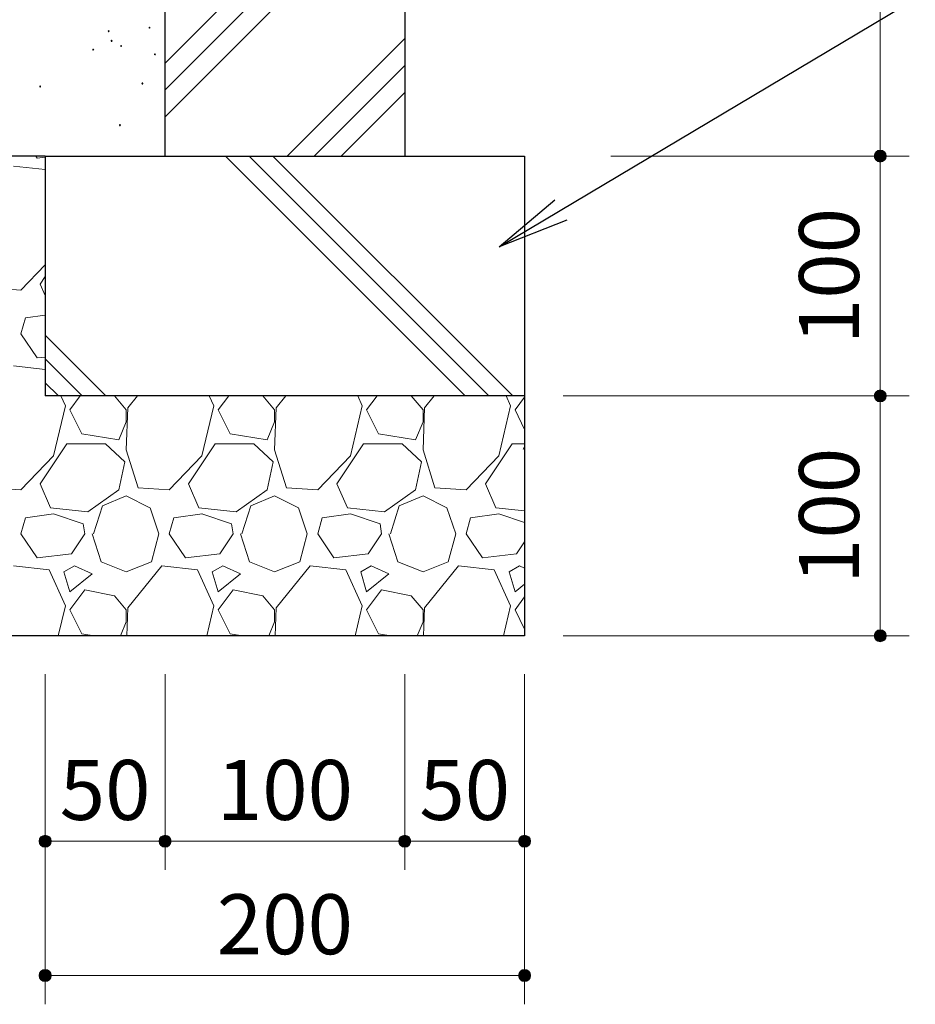
# Model space of a CAD drawing. Extents: x 0 to 17038, y 0 to 11880.
# Drawn here: x 10386 to 11880, y 5122 to 6764 of the extents above; entities that cross this region are included whole.
import ezdxf
from ezdxf.enums import TextEntityAlignment as Align

# ---------------------------------------------------------------- set-up
doc = ezdxf.new("R2010")
doc.units = 0
doc.header["$LTSCALE"] = 40
for name, color, linetype, lineweight in [('D-STR-3', 251, 'Continuous', 9), ('D-STR-DIM\u3000寸法線、寸法値', 7, 'Continuous', 13), ('D-STR-HTXT\u3000旗上げ', 7, 'Continuous', 13), ('D-STR\u3000構造物外形線', 1, 'Continuous', 25)]:
    doc.layers.add(name, color=color, linetype=linetype, lineweight=lineweight)
doc.styles.add('YOKO_GOTHIC', font='msgothic.ttc')
doc.dimstyles.new('Clair_Dim_Gothic', dxfattribs={"dimtxt": 0.18, "dimasz": 0.18, "dimexe": 0.18, "dimexo": 0.0625, "dimgap": 0.09, "dimtad": 1, "dimdec": 4, "dimzin": 0, "dimdsep": 46, "dimtxsty": 'YOKO_GOTHIC', "dimsah": 1, "dimcen": 0.09, "dimadec": 0, "dimazin": 0, "dimtfac": 1, "dimtdec": 4, "dimtofl": 0, "dimtmove": 2, "dimatfit": 3, "dimfxl": 1, "dimtolj": 1, "dimtzin": 0, "dimarcsym": 0})
doc.dimstyles.get("Standard").update_dxf_attribs({"dimtxt": 0.18, "dimasz": 0.18, "dimexe": 0.18, "dimexo": 0.0625, "dimgap": 0.09, "dimtad": 0, "dimtih": 1, "dimtoh": 1, "dimdec": 4, "dimzin": 0, "dimdsep": 46, "dimtxsty": 'Standard', "dimcen": 0.09, "dimadec": 0, "dimazin": 0, "dimtfac": 1, "dimtdec": 4, "dimtofl": 0, "dimtmove": 0, "dimatfit": 3, "dimfxl": 1, "dimtolj": 1, "dimtzin": 0, "dimarcsym": 0})

# ---------------------------------------------------------------- blocks, each defined once
blk = doc.blocks.new('CLAIR_HATCH_PAINT39')
at = {"layer": 'D-STR-DIM\u3000寸法線、寸法値', "linetype": 'Continuous', "lineweight": 0}
for start, end in [(90, 270), (270, 90)]:
    blk.add_arc((11822, 6536.4), 10, start, end, dxfattribs=at)
blk = doc.blocks.new('CLAIR_HATCH_PAINT40')
at = {"layer": 'D-STR-DIM\u3000寸法線、寸法値', "linetype": 'Continuous', "lineweight": 0}
for start, end in [(90, 270), (270, 90)]:
    blk.add_arc((11822, 7736.4), 10, start, end, dxfattribs=at)
blk = doc.blocks.new('*D78')
at = {"layer": 'D-STR-DIM\u3000寸法線、寸法値', "linetype": 'Continuous'}
for points in [[(11822, 7726.4), (11821.1, 7726.4), (11820.2, 7726.5), (11819.3, 7726.7), (11818.4, 7727), (11817.6, 7727.4), (11816.8, 7727.8), (11816.1, 7728.3), (11815.4, 7728.8), (11814.7, 7729.5), (11814.1, 7730.1), (11813.6, 7730.9), (11813.2, 7731.6), (11812.8, 7732.4), (11812.5, 7733.3), (11812.2, 7734.2), (11812.1, 7735), (11812, 7735.9), (11812, 7736.8), (11812.1, 7737.7), (11812.2, 7738.6), (11812.5, 7739.5), (11812.8, 7740.3), (11813.2, 7741.1), (11813.6, 7741.9), (11814.1, 7742.6), (11814.7, 7743.3), (11815.4, 7743.9), (11816.1, 7744.5), (11816.8, 7745), (11817.6, 7745.4), (11818.4, 7745.7), (11819.3, 7746), (11820.2, 7746.2), (11821.1, 7746.3), (11822, 7746.4), (11822.9, 7746.3), (11823.7, 7746.2), (11824.6, 7746), (11825.5, 7745.7), (11826.3, 7745.4), (11827.1, 7745), (11827.8, 7744.5), (11828.5, 7743.9), (11829.2, 7743.3), (11829.8, 7742.6), (11830.3, 7741.9), (11830.8, 7741.1), (11831.2, 7740.3), (11831.5, 7739.5), (11831.7, 7738.6), (11831.9, 7737.7), (11832, 7736.8), (11832, 7735.9), (11831.9, 7735), (11831.7, 7734.2), (11831.5, 7733.3), (11831.2, 7732.4), (11830.8, 7731.6), (11830.3, 7730.9), (11829.8, 7730.1), (11829.2, 7729.5), (11828.5, 7728.8), (11827.8, 7728.3), (11827.1, 7727.8), (11826.3, 7727.4), (11825.5, 7727), (11824.6, 7726.7), (11823.7, 7726.5), (11822.9, 7726.4)], [(11822, 6546.4), (11822.9, 6546.3), (11823.7, 6546.2), (11824.6, 6546), (11825.5, 6545.7), (11826.3, 6545.4), (11827.1, 6545), (11827.8, 6544.5), (11828.5, 6543.9), (11829.2, 6543.3), (11829.8, 6542.6), (11830.3, 6541.9), (11830.8, 6541.1), (11831.2, 6540.3), (11831.5, 6539.5), (11831.7, 6538.6), (11831.9, 6537.7), (11832, 6536.8), (11832, 6535.9), (11831.9, 6535), (11831.7, 6534.2), (11831.5, 6533.3), (11831.2, 6532.4), (11830.8, 6531.6), (11830.3, 6530.9), (11829.8, 6530.1), (11829.2, 6529.5), (11828.5, 6528.8), (11827.8, 6528.3), (11827.1, 6527.8), (11826.3, 6527.4), (11825.5, 6527), (11824.6, 6526.7), (11823.7, 6526.5), (11822.9, 6526.4), (11822, 6526.4), (11821.1, 6526.4), (11820.2, 6526.5), (11819.3, 6526.7), (11818.4, 6527), (11817.6, 6527.4), (11816.8, 6527.8), (11816.1, 6528.3), (11815.4, 6528.8), (11814.7, 6529.5), (11814.1, 6530.1), (11813.6, 6530.9), (11813.2, 6531.6), (11812.8, 6532.4), (11812.5, 6533.3), (11812.2, 6534.2), (11812.1, 6535), (11812, 6535.9), (11812, 6536.8), (11812.1, 6537.7), (11812.2, 6538.6), (11812.5, 6539.5), (11812.8, 6540.3), (11813.2, 6541.1), (11813.6, 6541.9), (11814.1, 6542.6), (11814.7, 6543.3), (11815.4, 6543.9), (11816.1, 6544.5), (11816.8, 6545), (11817.6, 6545.4), (11818.4, 6545.7), (11819.3, 6546), (11820.2, 6546.2), (11821.1, 6546.3)]]:
    blk.add_hatch(color=256, dxfattribs=at).paths.add_polyline_path(points)
at = {"layer": 'D-STR-DIM\u3000寸法線、寸法値'}
for p, q in [((11803.2, 7736.4), (11870, 7736.4)), ((11822, 6536.4), (11822, 7736.4)), ((11372.7, 6536.4), (11870, 6536.4))]:
    blk.add_line(p, q, dxfattribs=at)
at = {"layer": 'D-STR-DIM\u3000寸法線、寸法値', "linetype": 'Continuous'}
for name in ['CLAIR_HATCH_PAINT40', 'CLAIR_HATCH_PAINT39']:
    blk.add_blockref(name, (0, 0), dxfattribs=at)
at = {"layer": 'D-STR-DIM\u3000寸法線、寸法値', "style": 'YOKO_GOTHIC'}
blk.add_text('300', height=100, rotation=90, dxfattribs=at).set_placement((11736.5, 7136.4), align=Align.MIDDLE_CENTER)
blk = doc.blocks.new('_Dot')
at = {"color": 0, "linetype": 'ByBlock', "lineweight": -2}
blk.add_line((-0.5, 0), (-1, 0), dxfattribs=at)
at = {"color": 0, "linetype": 'ByBlock', "const_width": 0.5}
blk.add_lwpolyline([(-0.25, 0, 1), (0.25, 0, 1)], format="xyb", close=True, dxfattribs=at)
blk = doc.blocks.new('CLAIR_HATCH_PAINT41')
at = {"layer": 'D-STR-DIM\u3000寸法線、寸法値', "linetype": 'Continuous', "lineweight": 0}
for start, end in [(90, 270), (270, 90)]:
    blk.add_arc((11822, 6136.4), 10, start, end, dxfattribs=at)
blk = doc.blocks.new('CLAIR_HATCH_PAINT42')
at = {"layer": 'D-STR-DIM\u3000寸法線、寸法値', "linetype": 'Continuous', "lineweight": 0}
for start, end in [(90, 270), (270, 90)]:
    blk.add_arc((11822, 6536.4), 10, start, end, dxfattribs=at)
blk = doc.blocks.new('*D81')
at = {"layer": 'D-STR-DIM\u3000寸法線、寸法値', "linetype": 'Continuous'}
for points in [[(11822, 6526.4), (11821.1, 6526.4), (11820.2, 6526.5), (11819.3, 6526.7), (11818.4, 6527), (11817.6, 6527.4), (11816.8, 6527.8), (11816.1, 6528.3), (11815.4, 6528.8), (11814.7, 6529.5), (11814.1, 6530.1), (11813.6, 6530.9), (11813.2, 6531.6), (11812.8, 6532.4), (11812.5, 6533.3), (11812.2, 6534.2), (11812.1, 6535), (11812, 6535.9), (11812, 6536.8), (11812.1, 6537.7), (11812.2, 6538.6), (11812.5, 6539.5), (11812.8, 6540.3), (11813.2, 6541.1), (11813.6, 6541.9), (11814.1, 6542.6), (11814.7, 6543.3), (11815.4, 6543.9), (11816.1, 6544.5), (11816.8, 6545), (11817.6, 6545.4), (11818.4, 6545.7), (11819.3, 6546), (11820.2, 6546.2), (11821.1, 6546.3), (11822, 6546.4), (11822.9, 6546.3), (11823.7, 6546.2), (11824.6, 6546), (11825.5, 6545.7), (11826.3, 6545.4), (11827.1, 6545), (11827.8, 6544.5), (11828.5, 6543.9), (11829.2, 6543.3), (11829.8, 6542.6), (11830.3, 6541.9), (11830.8, 6541.1), (11831.2, 6540.3), (11831.5, 6539.5), (11831.7, 6538.6), (11831.9, 6537.7), (11832, 6536.8), (11832, 6535.9), (11831.9, 6535), (11831.7, 6534.2), (11831.5, 6533.3), (11831.2, 6532.4), (11830.8, 6531.6), (11830.3, 6530.9), (11829.8, 6530.1), (11829.2, 6529.5), (11828.5, 6528.8), (11827.8, 6528.3), (11827.1, 6527.8), (11826.3, 6527.4), (11825.5, 6527), (11824.6, 6526.7), (11823.7, 6526.5), (11822.9, 6526.4)], [(11822, 6146.4), (11822.9, 6146.3), (11823.7, 6146.2), (11824.6, 6146), (11825.5, 6145.7), (11826.3, 6145.4), (11827.1, 6145), (11827.8, 6144.5), (11828.5, 6143.9), (11829.2, 6143.3), (11829.8, 6142.6), (11830.3, 6141.9), (11830.8, 6141.1), (11831.2, 6140.3), (11831.5, 6139.5), (11831.7, 6138.6), (11831.9, 6137.7), (11832, 6136.8), (11832, 6135.9), (11831.9, 6135), (11831.7, 6134.2), (11831.5, 6133.3), (11831.2, 6132.4), (11830.8, 6131.6), (11830.3, 6130.9), (11829.8, 6130.1), (11829.2, 6129.5), (11828.5, 6128.8), (11827.8, 6128.3), (11827.1, 6127.8), (11826.3, 6127.4), (11825.5, 6127), (11824.6, 6126.7), (11823.7, 6126.5), (11822.9, 6126.4), (11822, 6126.4), (11821.1, 6126.4), (11820.2, 6126.5), (11819.3, 6126.7), (11818.4, 6127), (11817.6, 6127.4), (11816.8, 6127.8), (11816.1, 6128.3), (11815.4, 6128.8), (11814.7, 6129.5), (11814.1, 6130.1), (11813.6, 6130.9), (11813.2, 6131.6), (11812.8, 6132.4), (11812.5, 6133.3), (11812.2, 6134.2), (11812.1, 6135), (11812, 6135.9), (11812, 6136.8), (11812.1, 6137.7), (11812.2, 6138.6), (11812.5, 6139.5), (11812.8, 6140.3), (11813.2, 6141.1), (11813.6, 6141.9), (11814.1, 6142.6), (11814.7, 6143.3), (11815.4, 6143.9), (11816.1, 6144.5), (11816.8, 6145), (11817.6, 6145.4), (11818.4, 6145.7), (11819.3, 6146), (11820.2, 6146.2), (11821.1, 6146.3)]]:
    blk.add_hatch(color=256, dxfattribs=at).paths.add_polyline_path(points)
at = {"layer": 'D-STR-DIM\u3000寸法線、寸法値'}
for p, q in [((11372.7, 6536.4), (11870, 6536.4)), ((11822, 6136.4), (11822, 6536.4)), ((11372.7, 6136.4), (11870, 6136.4))]:
    blk.add_line(p, q, dxfattribs=at)
at = {"layer": 'D-STR-DIM\u3000寸法線、寸法値', "linetype": 'Continuous'}
for name in ['CLAIR_HATCH_PAINT42', 'CLAIR_HATCH_PAINT41']:
    blk.add_blockref(name, (0, 0), dxfattribs=at)
at = {"layer": 'D-STR-DIM\u3000寸法線、寸法値', "style": 'YOKO_GOTHIC'}
blk.add_text('100', height=100, rotation=90, dxfattribs=at).set_placement((11736.5, 6336.4), align=Align.MIDDLE_CENTER)
blk = doc.blocks.new('CLAIR_HATCH_PAINT45')
at = {"layer": 'D-STR-DIM\u3000寸法線、寸法値', "linetype": 'Continuous', "lineweight": 0}
for start, end in [(90, 270), (270, 90)]:
    blk.add_arc((11822, 5736.4), 10, start, end, dxfattribs=at)
blk = doc.blocks.new('CLAIR_HATCH_PAINT46')
at = {"layer": 'D-STR-DIM\u3000寸法線、寸法値', "linetype": 'Continuous', "lineweight": 0}
for start, end in [(90, 270), (270, 90)]:
    blk.add_arc((11822, 6136.4), 10, start, end, dxfattribs=at)
blk = doc.blocks.new('*D87')
at = {"layer": 'D-STR-DIM\u3000寸法線、寸法値', "linetype": 'Continuous'}
for points in [[(11822, 6126.4), (11821.1, 6126.4), (11820.2, 6126.5), (11819.3, 6126.7), (11818.4, 6127), (11817.6, 6127.4), (11816.8, 6127.8), (11816.1, 6128.3), (11815.4, 6128.8), (11814.7, 6129.5), (11814.1, 6130.1), (11813.6, 6130.9), (11813.2, 6131.6), (11812.8, 6132.4), (11812.5, 6133.3), (11812.2, 6134.2), (11812.1, 6135), (11812, 6135.9), (11812, 6136.8), (11812.1, 6137.7), (11812.2, 6138.6), (11812.5, 6139.5), (11812.8, 6140.3), (11813.2, 6141.1), (11813.6, 6141.9), (11814.1, 6142.6), (11814.7, 6143.3), (11815.4, 6143.9), (11816.1, 6144.5), (11816.8, 6145), (11817.6, 6145.4), (11818.4, 6145.7), (11819.3, 6146), (11820.2, 6146.2), (11821.1, 6146.3), (11822, 6146.4), (11822.9, 6146.3), (11823.7, 6146.2), (11824.6, 6146), (11825.5, 6145.7), (11826.3, 6145.4), (11827.1, 6145), (11827.8, 6144.5), (11828.5, 6143.9), (11829.2, 6143.3), (11829.8, 6142.6), (11830.3, 6141.9), (11830.8, 6141.1), (11831.2, 6140.3), (11831.5, 6139.5), (11831.7, 6138.6), (11831.9, 6137.7), (11832, 6136.8), (11832, 6135.9), (11831.9, 6135), (11831.7, 6134.2), (11831.5, 6133.3), (11831.2, 6132.4), (11830.8, 6131.6), (11830.3, 6130.9), (11829.8, 6130.1), (11829.2, 6129.5), (11828.5, 6128.8), (11827.8, 6128.3), (11827.1, 6127.8), (11826.3, 6127.4), (11825.5, 6127), (11824.6, 6126.7), (11823.7, 6126.5), (11822.9, 6126.4)], [(11822, 5746.4), (11822.9, 5746.3), (11823.7, 5746.2), (11824.6, 5746), (11825.5, 5745.7), (11826.3, 5745.4), (11827.1, 5745), (11827.8, 5744.5), (11828.5, 5743.9), (11829.2, 5743.3), (11829.8, 5742.6), (11830.3, 5741.9), (11830.8, 5741.1), (11831.2, 5740.3), (11831.5, 5739.5), (11831.7, 5738.6), (11831.9, 5737.7), (11832, 5736.8), (11832, 5735.9), (11831.9, 5735), (11831.7, 5734.2), (11831.5, 5733.3), (11831.2, 5732.4), (11830.8, 5731.6), (11830.3, 5730.9), (11829.8, 5730.1), (11829.2, 5729.5), (11828.5, 5728.8), (11827.8, 5728.3), (11827.1, 5727.8), (11826.3, 5727.4), (11825.5, 5727), (11824.6, 5726.7), (11823.7, 5726.5), (11822.9, 5726.4), (11822, 5726.4), (11821.1, 5726.4), (11820.2, 5726.5), (11819.3, 5726.7), (11818.4, 5727), (11817.6, 5727.4), (11816.8, 5727.8), (11816.1, 5728.3), (11815.4, 5728.8), (11814.7, 5729.5), (11814.1, 5730.1), (11813.6, 5730.9), (11813.2, 5731.6), (11812.8, 5732.4), (11812.5, 5733.3), (11812.2, 5734.2), (11812.1, 5735), (11812, 5735.9), (11812, 5736.8), (11812.1, 5737.7), (11812.2, 5738.6), (11812.5, 5739.5), (11812.8, 5740.3), (11813.2, 5741.1), (11813.6, 5741.9), (11814.1, 5742.6), (11814.7, 5743.3), (11815.4, 5743.9), (11816.1, 5744.5), (11816.8, 5745), (11817.6, 5745.4), (11818.4, 5745.7), (11819.3, 5746), (11820.2, 5746.2), (11821.1, 5746.3)]]:
    blk.add_hatch(color=256, dxfattribs=at).paths.add_polyline_path(points)
at = {"layer": 'D-STR-DIM\u3000寸法線、寸法値'}
for p, q in [((11292.7, 6136.4), (11870, 6136.4)), ((11822, 5736.4), (11822, 6136.4)), ((11292.7, 5736.4), (11870, 5736.4))]:
    blk.add_line(p, q, dxfattribs=at)
at = {"layer": 'D-STR-DIM\u3000寸法線、寸法値', "linetype": 'Continuous'}
for name in ['CLAIR_HATCH_PAINT46', 'CLAIR_HATCH_PAINT45']:
    blk.add_blockref(name, (0, 0), dxfattribs=at)
at = {"layer": 'D-STR-DIM\u3000寸法線、寸法値', "style": 'YOKO_GOTHIC'}
blk.add_text('100', height=100, rotation=90, dxfattribs=at).set_placement((11736.5, 5936.4), align=Align.MIDDLE_CENTER)
blk = doc.blocks.new('CLAIR_HATCH_PAINT47')
at = {"layer": 'D-STR-DIM\u3000寸法線、寸法値', "linetype": 'Continuous', "lineweight": 0}
for start, end in [(0, 180), (180, 0)]:
    blk.add_arc((11028.7, 5393.8), 10, start, end, dxfattribs=at)
blk = doc.blocks.new('CLAIR_HATCH_PAINT48')
at = {"layer": 'D-STR-DIM\u3000寸法線、寸法値', "linetype": 'Continuous', "lineweight": 0}
for start, end in [(0, 180), (180, 0)]:
    blk.add_arc((11228.7, 5393.8), 10, start, end, dxfattribs=at)
blk = doc.blocks.new('*D90')
at = {"layer": 'D-STR-DIM\u3000寸法線、寸法値', "linetype": 'Continuous'}
for points in [[(11038.7, 5393.8), (11038.7, 5392.9), (11038.6, 5392), (11038.4, 5391.1), (11038.1, 5390.3), (11037.7, 5389.4), (11037.3, 5388.6), (11036.8, 5387.9), (11036.3, 5387.2), (11035.6, 5386.5), (11035, 5386), (11034.2, 5385.4), (11033.5, 5385), (11032.7, 5384.6), (11031.8, 5384.3), (11031, 5384), (11030.1, 5383.9), (11029.2, 5383.8), (11028.3, 5383.8), (11027.4, 5383.9), (11026.5, 5384), (11025.6, 5384.3), (11024.8, 5384.6), (11024, 5385), (11023.2, 5385.4), (11022.5, 5386), (11021.8, 5386.5), (11021.2, 5387.2), (11020.6, 5387.9), (11020.1, 5388.6), (11019.7, 5389.4), (11019.4, 5390.3), (11019.1, 5391.1), (11018.9, 5392), (11018.8, 5392.9), (11018.7, 5393.8), (11018.8, 5394.7), (11018.9, 5395.6), (11019.1, 5396.4), (11019.4, 5397.3), (11019.7, 5398.1), (11020.1, 5398.9), (11020.6, 5399.7), (11021.2, 5400.4), (11021.8, 5401), (11022.5, 5401.6), (11023.2, 5402.1), (11024, 5402.6), (11024.8, 5403), (11025.6, 5403.3), (11026.5, 5403.5), (11027.4, 5403.7), (11028.3, 5403.8), (11029.2, 5403.8), (11030.1, 5403.7), (11031, 5403.5), (11031.8, 5403.3), (11032.7, 5403), (11033.5, 5402.6), (11034.2, 5402.1), (11035, 5401.6), (11035.6, 5401), (11036.3, 5400.4), (11036.8, 5399.7), (11037.3, 5398.9), (11037.7, 5398.1), (11038.1, 5397.3), (11038.4, 5396.4), (11038.6, 5395.6), (11038.7, 5394.7)], [(11218.7, 5393.8), (11218.8, 5394.7), (11218.9, 5395.6), (11219.1, 5396.4), (11219.4, 5397.3), (11219.7, 5398.1), (11220.1, 5398.9), (11220.6, 5399.7), (11221.2, 5400.4), (11221.8, 5401), (11222.5, 5401.6), (11223.2, 5402.1), (11224, 5402.6), (11224.8, 5403), (11225.6, 5403.3), (11226.5, 5403.5), (11227.4, 5403.7), (11228.3, 5403.8), (11229.2, 5403.8), (11230.1, 5403.7), (11231, 5403.5), (11231.8, 5403.3), (11232.7, 5403), (11233.5, 5402.6), (11234.2, 5402.1), (11235, 5401.6), (11235.6, 5401), (11236.3, 5400.4), (11236.8, 5399.7), (11237.3, 5398.9), (11237.7, 5398.1), (11238.1, 5397.3), (11238.4, 5396.4), (11238.6, 5395.6), (11238.7, 5394.7), (11238.7, 5393.8), (11238.7, 5392.9), (11238.6, 5392), (11238.4, 5391.1), (11238.1, 5390.3), (11237.7, 5389.4), (11237.3, 5388.6), (11236.8, 5387.9), (11236.3, 5387.2), (11235.6, 5386.5), (11235, 5386), (11234.2, 5385.4), (11233.5, 5385), (11232.7, 5384.6), (11231.8, 5384.3), (11231, 5384), (11230.1, 5383.9), (11229.2, 5383.8), (11228.3, 5383.8), (11227.4, 5383.9), (11226.5, 5384), (11225.6, 5384.3), (11224.8, 5384.6), (11224, 5385), (11223.2, 5385.4), (11222.5, 5386), (11221.8, 5386.5), (11221.2, 5387.2), (11220.6, 5387.9), (11220.1, 5388.6), (11219.7, 5389.4), (11219.4, 5390.3), (11219.1, 5391.1), (11218.9, 5392), (11218.8, 5392.9)]]:
    blk.add_hatch(color=256, dxfattribs=at).paths.add_polyline_path(points)
at = {"layer": 'D-STR-DIM\u3000寸法線、寸法値'}
for p, q in [((11028.7, 5672.4), (11028.7, 5345.8)), ((11228.7, 5672.4), (11228.7, 5345.8)), ((11028.7, 5393.8), (11228.7, 5393.8))]:
    blk.add_line(p, q, dxfattribs=at)
at = {"layer": 'D-STR-DIM\u3000寸法線、寸法値', "linetype": 'Continuous'}
for name in ['CLAIR_HATCH_PAINT47', 'CLAIR_HATCH_PAINT48']:
    blk.add_blockref(name, (0, 0), dxfattribs=at)
at = {"layer": 'D-STR-DIM\u3000寸法線、寸法値', "style": 'YOKO_GOTHIC'}
blk.add_text('50', height=100, dxfattribs=at).set_placement((11128.7, 5479.3), align=Align.MIDDLE_CENTER)
blk = doc.blocks.new('CLAIR_HATCH_PAINT49')
at = {"layer": 'D-STR-DIM\u3000寸法線、寸法値', "linetype": 'Continuous', "lineweight": 0}
for start, end in [(0, 180), (180, 0)]:
    blk.add_arc((10628.7, 5393.8), 10, start, end, dxfattribs=at)
blk = doc.blocks.new('CLAIR_HATCH_PAINT50')
at = {"layer": 'D-STR-DIM\u3000寸法線、寸法値', "linetype": 'Continuous', "lineweight": 0}
for start, end in [(0, 180), (180, 0)]:
    blk.add_arc((11028.7, 5393.8), 10, start, end, dxfattribs=at)
blk = doc.blocks.new('*D93')
at = {"layer": 'D-STR-DIM\u3000寸法線、寸法値', "linetype": 'Continuous'}
for points in [[(10638.7, 5393.8), (10638.7, 5392.9), (10638.6, 5392), (10638.4, 5391.1), (10638.1, 5390.3), (10637.7, 5389.4), (10637.3, 5388.6), (10636.8, 5387.9), (10636.3, 5387.2), (10635.6, 5386.5), (10635, 5386), (10634.2, 5385.4), (10633.5, 5385), (10632.7, 5384.6), (10631.8, 5384.3), (10631, 5384), (10630.1, 5383.9), (10629.2, 5383.8), (10628.3, 5383.8), (10627.4, 5383.9), (10626.5, 5384), (10625.6, 5384.3), (10624.8, 5384.6), (10624, 5385), (10623.2, 5385.4), (10622.5, 5386), (10621.8, 5386.5), (10621.2, 5387.2), (10620.6, 5387.9), (10620.1, 5388.6), (10619.7, 5389.4), (10619.4, 5390.3), (10619.1, 5391.1), (10618.9, 5392), (10618.8, 5392.9), (10618.7, 5393.8), (10618.8, 5394.7), (10618.9, 5395.6), (10619.1, 5396.4), (10619.4, 5397.3), (10619.7, 5398.1), (10620.1, 5398.9), (10620.6, 5399.7), (10621.2, 5400.4), (10621.8, 5401), (10622.5, 5401.6), (10623.2, 5402.1), (10624, 5402.6), (10624.8, 5403), (10625.6, 5403.3), (10626.5, 5403.5), (10627.4, 5403.7), (10628.3, 5403.8), (10629.2, 5403.8), (10630.1, 5403.7), (10631, 5403.5), (10631.8, 5403.3), (10632.7, 5403), (10633.5, 5402.6), (10634.2, 5402.1), (10635, 5401.6), (10635.6, 5401), (10636.3, 5400.4), (10636.8, 5399.7), (10637.3, 5398.9), (10637.7, 5398.1), (10638.1, 5397.3), (10638.4, 5396.4), (10638.6, 5395.6), (10638.7, 5394.7)], [(11018.7, 5393.8), (11018.8, 5394.7), (11018.9, 5395.6), (11019.1, 5396.4), (11019.4, 5397.3), (11019.7, 5398.1), (11020.1, 5398.9), (11020.6, 5399.7), (11021.2, 5400.4), (11021.8, 5401), (11022.5, 5401.6), (11023.2, 5402.1), (11024, 5402.6), (11024.8, 5403), (11025.6, 5403.3), (11026.5, 5403.5), (11027.4, 5403.7), (11028.3, 5403.8), (11029.2, 5403.8), (11030.1, 5403.7), (11031, 5403.5), (11031.8, 5403.3), (11032.7, 5403), (11033.5, 5402.6), (11034.2, 5402.1), (11035, 5401.6), (11035.6, 5401), (11036.3, 5400.4), (11036.8, 5399.7), (11037.3, 5398.9), (11037.7, 5398.1), (11038.1, 5397.3), (11038.4, 5396.4), (11038.6, 5395.6), (11038.7, 5394.7), (11038.7, 5393.8), (11038.7, 5392.9), (11038.6, 5392), (11038.4, 5391.1), (11038.1, 5390.3), (11037.7, 5389.4), (11037.3, 5388.6), (11036.8, 5387.9), (11036.3, 5387.2), (11035.6, 5386.5), (11035, 5386), (11034.2, 5385.4), (11033.5, 5385), (11032.7, 5384.6), (11031.8, 5384.3), (11031, 5384), (11030.1, 5383.9), (11029.2, 5383.8), (11028.3, 5383.8), (11027.4, 5383.9), (11026.5, 5384), (11025.6, 5384.3), (11024.8, 5384.6), (11024, 5385), (11023.2, 5385.4), (11022.5, 5386), (11021.8, 5386.5), (11021.2, 5387.2), (11020.6, 5387.9), (11020.1, 5388.6), (11019.7, 5389.4), (11019.4, 5390.3), (11019.1, 5391.1), (11018.9, 5392), (11018.8, 5392.9)]]:
    blk.add_hatch(color=256, dxfattribs=at).paths.add_polyline_path(points)
at = {"layer": 'D-STR-DIM\u3000寸法線、寸法値'}
for p, q in [((10628.7, 5672.4), (10628.7, 5345.8)), ((11028.7, 5672.4), (11028.7, 5345.8)), ((10628.7, 5393.8), (11028.7, 5393.8))]:
    blk.add_line(p, q, dxfattribs=at)
at = {"layer": 'D-STR-DIM\u3000寸法線、寸法値', "linetype": 'Continuous'}
for name in ['CLAIR_HATCH_PAINT49', 'CLAIR_HATCH_PAINT50']:
    blk.add_blockref(name, (0, 0), dxfattribs=at)
at = {"layer": 'D-STR-DIM\u3000寸法線、寸法値', "style": 'YOKO_GOTHIC'}
blk.add_text('100', height=100, dxfattribs=at).set_placement((10828.7, 5479.3), align=Align.MIDDLE_CENTER)
blk = doc.blocks.new('CLAIR_HATCH_PAINT51')
at = {"layer": 'D-STR-DIM\u3000寸法線、寸法値', "linetype": 'Continuous', "lineweight": 0}
for start, end in [(0, 180), (180, 0)]:
    blk.add_arc((10428.7, 5393.8), 10, start, end, dxfattribs=at)
blk = doc.blocks.new('CLAIR_HATCH_PAINT52')
at = {"layer": 'D-STR-DIM\u3000寸法線、寸法値', "linetype": 'Continuous', "lineweight": 0}
for start, end in [(0, 180), (180, 0)]:
    blk.add_arc((10628.7, 5393.8), 10, start, end, dxfattribs=at)
blk = doc.blocks.new('*D96')
at = {"layer": 'D-STR-DIM\u3000寸法線、寸法値', "linetype": 'Continuous'}
for points in [[(10438.7, 5393.8), (10438.7, 5392.9), (10438.6, 5392), (10438.4, 5391.1), (10438.1, 5390.3), (10437.7, 5389.4), (10437.3, 5388.6), (10436.8, 5387.9), (10436.3, 5387.2), (10435.6, 5386.5), (10435, 5386), (10434.2, 5385.4), (10433.5, 5385), (10432.7, 5384.6), (10431.8, 5384.3), (10431, 5384), (10430.1, 5383.9), (10429.2, 5383.8), (10428.3, 5383.8), (10427.4, 5383.9), (10426.5, 5384), (10425.6, 5384.3), (10424.8, 5384.6), (10424, 5385), (10423.2, 5385.4), (10422.5, 5386), (10421.8, 5386.5), (10421.2, 5387.2), (10420.6, 5387.9), (10420.1, 5388.6), (10419.7, 5389.4), (10419.4, 5390.3), (10419.1, 5391.1), (10418.9, 5392), (10418.8, 5392.9), (10418.7, 5393.8), (10418.8, 5394.7), (10418.9, 5395.6), (10419.1, 5396.4), (10419.4, 5397.3), (10419.7, 5398.1), (10420.1, 5398.9), (10420.6, 5399.7), (10421.2, 5400.4), (10421.8, 5401), (10422.5, 5401.6), (10423.2, 5402.1), (10424, 5402.6), (10424.8, 5403), (10425.6, 5403.3), (10426.5, 5403.5), (10427.4, 5403.7), (10428.3, 5403.8), (10429.2, 5403.8), (10430.1, 5403.7), (10431, 5403.5), (10431.8, 5403.3), (10432.7, 5403), (10433.5, 5402.6), (10434.2, 5402.1), (10435, 5401.6), (10435.6, 5401), (10436.3, 5400.4), (10436.8, 5399.7), (10437.3, 5398.9), (10437.7, 5398.1), (10438.1, 5397.3), (10438.4, 5396.4), (10438.6, 5395.6), (10438.7, 5394.7)], [(10618.7, 5393.8), (10618.8, 5394.7), (10618.9, 5395.6), (10619.1, 5396.4), (10619.4, 5397.3), (10619.7, 5398.1), (10620.1, 5398.9), (10620.6, 5399.7), (10621.2, 5400.4), (10621.8, 5401), (10622.5, 5401.6), (10623.2, 5402.1), (10624, 5402.6), (10624.8, 5403), (10625.6, 5403.3), (10626.5, 5403.5), (10627.4, 5403.7), (10628.3, 5403.8), (10629.2, 5403.8), (10630.1, 5403.7), (10631, 5403.5), (10631.8, 5403.3), (10632.7, 5403), (10633.5, 5402.6), (10634.2, 5402.1), (10635, 5401.6), (10635.6, 5401), (10636.3, 5400.4), (10636.8, 5399.7), (10637.3, 5398.9), (10637.7, 5398.1), (10638.1, 5397.3), (10638.4, 5396.4), (10638.6, 5395.6), (10638.7, 5394.7), (10638.7, 5393.8), (10638.7, 5392.9), (10638.6, 5392), (10638.4, 5391.1), (10638.1, 5390.3), (10637.7, 5389.4), (10637.3, 5388.6), (10636.8, 5387.9), (10636.3, 5387.2), (10635.6, 5386.5), (10635, 5386), (10634.2, 5385.4), (10633.5, 5385), (10632.7, 5384.6), (10631.8, 5384.3), (10631, 5384), (10630.1, 5383.9), (10629.2, 5383.8), (10628.3, 5383.8), (10627.4, 5383.9), (10626.5, 5384), (10625.6, 5384.3), (10624.8, 5384.6), (10624, 5385), (10623.2, 5385.4), (10622.5, 5386), (10621.8, 5386.5), (10621.2, 5387.2), (10620.6, 5387.9), (10620.1, 5388.6), (10619.7, 5389.4), (10619.4, 5390.3), (10619.1, 5391.1), (10618.9, 5392), (10618.8, 5392.9)]]:
    blk.add_hatch(color=256, dxfattribs=at).paths.add_polyline_path(points)
at = {"layer": 'D-STR-DIM\u3000寸法線、寸法値'}
for p, q in [((10428.7, 5672.4), (10428.7, 5345.8)), ((10628.7, 5672.4), (10628.7, 5345.8)), ((10428.7, 5393.8), (10628.7, 5393.8))]:
    blk.add_line(p, q, dxfattribs=at)
at = {"layer": 'D-STR-DIM\u3000寸法線、寸法値', "linetype": 'Continuous'}
for name in ['CLAIR_HATCH_PAINT51', 'CLAIR_HATCH_PAINT52']:
    blk.add_blockref(name, (0, 0), dxfattribs=at)
at = {"layer": 'D-STR-DIM\u3000寸法線、寸法値', "style": 'YOKO_GOTHIC'}
blk.add_text('50', height=100, dxfattribs=at).set_placement((10528.7, 5479.3), align=Align.MIDDLE_CENTER)
blk = doc.blocks.new('CLAIR_HATCH_PAINT53')
at = {"layer": 'D-STR-DIM\u3000寸法線、寸法値', "linetype": 'Continuous', "lineweight": 0}
for start, end in [(0, 180), (180, 0)]:
    blk.add_arc((11228.7, 5169.8), 10, start, end, dxfattribs=at)
blk = doc.blocks.new('CLAIR_HATCH_PAINT54')
at = {"layer": 'D-STR-DIM\u3000寸法線、寸法値', "linetype": 'Continuous', "lineweight": 0}
for start, end in [(0, 180), (180, 0)]:
    blk.add_arc((10428.7, 5169.8), 10, start, end, dxfattribs=at)
blk = doc.blocks.new('*D99')
at = {"layer": 'D-STR-DIM\u3000寸法線、寸法値', "linetype": 'Continuous'}
for points in [[(10438.7, 5169.8), (10438.7, 5168.9), (10438.6, 5168), (10438.4, 5167.1), (10438.1, 5166.3), (10437.7, 5165.4), (10437.3, 5164.6), (10436.8, 5163.9), (10436.3, 5163.2), (10435.6, 5162.5), (10435, 5162), (10434.2, 5161.4), (10433.5, 5161), (10432.7, 5160.6), (10431.8, 5160.3), (10431, 5160), (10430.1, 5159.9), (10429.2, 5159.8), (10428.3, 5159.8), (10427.4, 5159.9), (10426.5, 5160), (10425.6, 5160.3), (10424.8, 5160.6), (10424, 5161), (10423.2, 5161.4), (10422.5, 5162), (10421.8, 5162.5), (10421.2, 5163.2), (10420.6, 5163.9), (10420.1, 5164.6), (10419.7, 5165.4), (10419.4, 5166.3), (10419.1, 5167.1), (10418.9, 5168), (10418.8, 5168.9), (10418.7, 5169.8), (10418.8, 5170.7), (10418.9, 5171.6), (10419.1, 5172.4), (10419.4, 5173.3), (10419.7, 5174.1), (10420.1, 5174.9), (10420.6, 5175.7), (10421.2, 5176.4), (10421.8, 5177), (10422.5, 5177.6), (10423.2, 5178.1), (10424, 5178.6), (10424.8, 5179), (10425.6, 5179.3), (10426.5, 5179.5), (10427.4, 5179.7), (10428.3, 5179.8), (10429.2, 5179.8), (10430.1, 5179.7), (10431, 5179.5), (10431.8, 5179.3), (10432.7, 5179), (10433.5, 5178.6), (10434.2, 5178.1), (10435, 5177.6), (10435.6, 5177), (10436.3, 5176.4), (10436.8, 5175.7), (10437.3, 5174.9), (10437.7, 5174.1), (10438.1, 5173.3), (10438.4, 5172.4), (10438.6, 5171.6), (10438.7, 5170.7)], [(11218.7, 5169.8), (11218.8, 5170.7), (11218.9, 5171.6), (11219.1, 5172.4), (11219.4, 5173.3), (11219.7, 5174.1), (11220.1, 5174.9), (11220.6, 5175.7), (11221.2, 5176.4), (11221.8, 5177), (11222.5, 5177.6), (11223.2, 5178.1), (11224, 5178.6), (11224.8, 5179), (11225.6, 5179.3), (11226.5, 5179.5), (11227.4, 5179.7), (11228.3, 5179.8), (11229.2, 5179.8), (11230.1, 5179.7), (11231, 5179.5), (11231.8, 5179.3), (11232.7, 5179), (11233.5, 5178.6), (11234.2, 5178.1), (11235, 5177.6), (11235.6, 5177), (11236.3, 5176.4), (11236.8, 5175.7), (11237.3, 5174.9), (11237.7, 5174.1), (11238.1, 5173.3), (11238.4, 5172.4), (11238.6, 5171.6), (11238.7, 5170.7), (11238.7, 5169.8), (11238.7, 5168.9), (11238.6, 5168), (11238.4, 5167.1), (11238.1, 5166.3), (11237.7, 5165.4), (11237.3, 5164.6), (11236.8, 5163.9), (11236.3, 5163.2), (11235.6, 5162.5), (11235, 5162), (11234.2, 5161.4), (11233.5, 5161), (11232.7, 5160.6), (11231.8, 5160.3), (11231, 5160), (11230.1, 5159.9), (11229.2, 5159.8), (11228.3, 5159.8), (11227.4, 5159.9), (11226.5, 5160), (11225.6, 5160.3), (11224.8, 5160.6), (11224, 5161), (11223.2, 5161.4), (11222.5, 5162), (11221.8, 5162.5), (11221.2, 5163.2), (11220.6, 5163.9), (11220.1, 5164.6), (11219.7, 5165.4), (11219.4, 5166.3), (11219.1, 5167.1), (11218.9, 5168), (11218.8, 5168.9)]]:
    blk.add_hatch(color=256, dxfattribs=at).paths.add_polyline_path(points)
at = {"layer": 'D-STR-DIM\u3000寸法線、寸法値'}
for p, q in [((10428.7, 5529.8), (10428.7, 5121.8)), ((11228.7, 5529.8), (11228.7, 5121.8)), ((11228.7, 5169.8), (10428.7, 5169.8))]:
    blk.add_line(p, q, dxfattribs=at)
at = {"layer": 'D-STR-DIM\u3000寸法線、寸法値', "linetype": 'Continuous'}
for name in ['CLAIR_HATCH_PAINT54', 'CLAIR_HATCH_PAINT53']:
    blk.add_blockref(name, (0, 0), dxfattribs=at)
at = {"layer": 'D-STR-DIM\u3000寸法線、寸法値', "style": 'YOKO_GOTHIC'}
blk.add_text('200', height=100, dxfattribs=at).set_placement((10828.7, 5255.3), align=Align.MIDDLE_CENTER)

msp = doc.modelspace()

# ---------------------------------------------------------------- linework, layer by layer
at = {"layer": 'D-STR-3', "color": 250}
for p, q in [((10415.5, 6533), (10413.2, 6536.4)), ((10428.7, 6513.8), (10375.9, 6519.7)), ((10428.7, 6534.6), (10415.5, 6533)), ((10388.3, 6313), (10428.7, 6355.1)), ((10420.4, 6323), (10428.7, 6335.4)), ((10428.7, 6303.9), (10420.4, 6323)), ((10336.3, 6316.4), (10388.3, 6313)), ((10388.3, 6239.7), (10395.7, 6266.4)), ((10428.7, 6271), (10395.8, 6266.4)), ((10415.5, 6199.7), (10388.3, 6239.7)), ((10428.7, 6201.2), (10415.5, 6199.7)), ((10428.7, 6180.4), (10375.9, 6186.4)), ((10462.5, 6119.7), (10455, 6136.4)), ((10462.5, 6119.7), (10455, 6136.4)), ((10487.3, 6136.4), (10470, 6113)), ((10564, 6113), (10544.2, 6136.4)), ((10582.8, 6136.4), (10566.5, 6116.4)), ((10710.1, 6119.7), (10702.5, 6136.4)), ((10734.9, 6136.4), (10717.5, 6113)), ((10811.6, 6113), (10791.8, 6136.4)), ((10830.4, 6136.4), (10814.1, 6116.4)), ((10957.7, 6119.7), (10950.1, 6136.4)), ((10982.4, 6136.4), (10965.1, 6113)), ((11059.2, 6113), (11039.4, 6136.4)), ((11077.9, 6136.4), (11061.7, 6116.4)), ((11205.2, 6119.7), (11197.7, 6136.4)), ((11228.7, 6134.6), (11212.7, 6113)), ((10442.7, 6036.4), (10462.5, 6119.7)), ((10442.7, 6036.4), (10462.5, 6119.7)), ((10470, 6113), (10489.8, 6073)), ((10566.5, 6116.4), (10564, 6046.4)), ((10564, 6093), (10564, 6113)), ((10690.3, 6036.4), (10710.1, 6119.7)), ((10717.5, 6113), (10737.3, 6073)), ((10814.1, 6116.4), (10811.6, 6046.4)), ((10811.6, 6093), (10811.6, 6113)), ((10937.9, 6036.4), (10957.7, 6119.7)), ((10965.1, 6113), (10984.9, 6073)), ((11061.7, 6116.4), (11059.2, 6046.4)), ((11059.2, 6093), (11059.2, 6113)), ((11185.4, 6036.4), (11205.2, 6119.7)), ((11212.7, 6113), (11228.7, 6080.6)), ((10551.7, 6063), (10564, 6093)), ((10799.2, 6063), (10811.6, 6093)), ((11046.8, 6063), (11059.2, 6093)), ((10489.8, 6073), (10551.7, 6063)), ((10737.3, 6073), (10799.2, 6063)), ((10984.9, 6073), (11046.8, 6063)), ((10420.4, 5989.7), (10465, 6056.4)), ((10465, 6056.4), (10529.4, 6056.4)), ((10529.4, 6056.4), (10561.6, 6026.4)), ((10564, 6046.4), (10583.8, 5983)), ((10668, 5989.7), (10712.6, 6056.4)), ((10712.6, 6056.4), (10776.9, 6056.4)), ((10776.9, 6056.4), (10809.1, 6026.4)), ((10811.6, 6046.4), (10831.4, 5983)), ((10915.6, 5989.7), (10960.1, 6056.4)), ((10960.1, 6056.4), (11024.5, 6056.4)), ((11024.5, 6056.4), (11056.7, 6026.4)), ((11059.2, 6046.4), (11079, 5983)), ((11163.2, 5989.7), (11207.7, 6056.4)), ((11207.7, 6056.4), (11228.7, 6056.4)), ((10388.3, 5979.7), (10442.7, 6036.4)), ((10635.8, 5979.7), (10690.3, 6036.4)), ((10883.4, 5979.7), (10937.9, 6036.4)), ((11131, 5979.7), (11185.4, 6036.4)), ((10561.6, 6026.4), (10551.7, 5979.7)), ((10809.1, 6026.4), (10799.2, 5979.7)), ((11056.7, 6026.4), (11046.8, 5979.7)), ((10336.3, 5983), (10388.3, 5979.7)), ((10437.8, 5949.7), (10420.4, 5989.7)), ((10551.7, 5979.7), (10499.7, 5943)), ((10583.8, 5983), (10635.8, 5979.7)), ((10685.3, 5949.7), (10668, 5989.7)), ((10799.2, 5979.7), (10747.2, 5943)), ((10831.4, 5983), (10883.4, 5979.7)), ((10932.9, 5949.7), (10915.6, 5989.7)), ((11046.8, 5979.7), (10994.8, 5943)), ((11079, 5983), (11131, 5979.7)), ((11180.5, 5949.7), (11163.2, 5989.7)), ((10524.5, 5953), (10564.1, 5969.7)), ((10564, 5969.7), (10603.6, 5949.7)), ((10772, 5953), (10811.6, 5969.7)), ((10811.6, 5969.7), (10851.2, 5949.7)), ((11019.6, 5953), (11059.2, 5969.7)), ((11059.1, 5969.7), (11098.8, 5949.7)), ((10499.7, 5943), (10437.8, 5949.7)), ((10509.6, 5906.4), (10524.4, 5953)), ((10603.7, 5949.6), (10618.5, 5906.3)), ((10747.2, 5943), (10685.3, 5949.7)), ((10757.1, 5906.4), (10772, 5953)), ((10851.2, 5949.6), (10866.1, 5906.3)), ((10994.8, 5943), (10932.9, 5949.7)), ((11004.7, 5906.4), (11019.6, 5953)), ((11098.8, 5949.6), (11113.7, 5906.3)), ((11228.7, 5944.5), (11180.5, 5949.7)), ((10388.3, 5906.4), (10395.7, 5933)), ((10442.8, 5939.7), (10395.8, 5933)), ((10492.2, 5923), (10442.7, 5939.7)), ((10635.8, 5906.4), (10643.3, 5933)), ((10690.4, 5939.7), (10643.4, 5933)), ((10739.8, 5923), (10690.3, 5939.7)), ((10883.4, 5906.4), (10890.8, 5933)), ((10938, 5939.7), (10890.9, 5933)), ((10987.4, 5923), (10937.9, 5939.7)), ((11131, 5906.4), (11138.4, 5933)), ((11185.5, 5939.7), (11138.5, 5933)), ((11228.7, 5925.1), (11185.4, 5939.7)), ((10494.7, 5906.4), (10492.2, 5923)), ((10742.3, 5906.4), (10739.8, 5923)), ((10989.9, 5906.4), (10987.4, 5923)), ((10415.5, 5866.4), (10388.3, 5906.4)), ((10494.7, 5906.4), (10472.4, 5873)), ((10507.1, 5906.4), (10521.9, 5859.7)), ((10606.1, 5859.6), (10618.5, 5906.3)), ((10663.1, 5866.4), (10635.8, 5906.4)), ((10742.3, 5906.4), (10720, 5873)), ((10754.7, 5906.4), (10769.5, 5859.7)), ((10853.7, 5859.6), (10866.1, 5906.3)), ((10910.6, 5866.4), (10883.4, 5906.4)), ((10989.9, 5906.4), (10967.6, 5873)), ((11002.2, 5906.4), (11017.1, 5859.7)), ((11101.2, 5859.6), (11113.6, 5906.3)), ((11158.2, 5866.4), (11131, 5906.4)), ((11228.7, 5893.3), (11215.1, 5873)), ((10472.4, 5873), (10415.5, 5866.4)), ((10720, 5873), (10663.1, 5866.4)), ((10967.6, 5873), (10910.6, 5866.4)), ((11215.1, 5873), (11158.2, 5866.4)), ((10435.3, 5846.4), (10375.9, 5853)), ((10462.5, 5786.4), (10435.3, 5846.4)), ((10477.4, 5853), (10460.1, 5843)), ((10507.1, 5839.7), (10477.4, 5853)), ((10521.9, 5859.7), (10564, 5843)), ((10564, 5843), (10606.1, 5859.7)), ((10623.5, 5853), (10566.5, 5783)), ((10682.9, 5846.4), (10623.5, 5853)), ((10710.1, 5786.4), (10682.9, 5846.4)), ((10725, 5853), (10707.6, 5843)), ((10754.7, 5839.7), (10725, 5853)), ((10769.5, 5859.7), (10811.6, 5843)), ((10811.6, 5843), (10853.7, 5859.7)), ((10871, 5853), (10814.1, 5783)), ((10930.4, 5846.4), (10871, 5853)), ((10957.7, 5786.4), (10930.4, 5846.4)), ((10972.5, 5853), (10955.2, 5843)), ((11002.2, 5839.7), (10972.5, 5853)), ((11017.1, 5859.7), (11059.2, 5843)), ((11059.2, 5843), (11101.3, 5859.7)), ((11118.6, 5853), (11061.7, 5783)), ((11178, 5846.4), (11118.6, 5853)), ((11205.2, 5786.4), (11178, 5846.4)), ((11220.1, 5853), (11202.8, 5843)), ((11228.7, 5849.2), (11220.1, 5853)), ((10460.1, 5843), (10470, 5809.7)), ((10470, 5809.7), (10507.1, 5839.7)), ((10707.6, 5843), (10717.5, 5809.7)), ((10717.5, 5809.7), (10754.7, 5839.7)), ((10955.2, 5843), (10965.1, 5809.7)), ((10965.1, 5809.7), (11002.2, 5839.7)), ((11202.8, 5843), (11212.7, 5809.7)), ((11212.7, 5809.7), (11228.7, 5822.7)), ((10494.7, 5813), (10470, 5779.7)), ((10544.2, 5803), (10494.7, 5813)), ((10564, 5779.7), (10544.2, 5803)), ((10742.3, 5813), (10717.5, 5779.7)), ((10791.8, 5803), (10742.3, 5813)), ((10811.6, 5779.7), (10791.8, 5803)), ((10989.9, 5813), (10965.1, 5779.7)), ((11039.4, 5803), (10989.9, 5813)), ((11059.2, 5779.7), (11039.4, 5803)), ((11228.7, 5801.3), (11212.7, 5779.7)), ((10450.6, 5736.4), (10462.5, 5786.4)), ((10566.5, 5783), (10564.9, 5736.4)), ((10698.2, 5736.4), (10710.1, 5786.4)), ((10814.1, 5783), (10812.4, 5736.4)), ((10945.8, 5736.4), (10957.7, 5786.4)), ((11061.7, 5783), (11060, 5736.4)), ((11193.4, 5736.4), (11205.2, 5786.4)), ((10470, 5779.7), (10489.8, 5739.7)), ((10564, 5759.7), (10564, 5779.7)), ((10717.5, 5779.7), (10737.3, 5739.7)), ((10811.6, 5759.7), (10811.6, 5779.7)), ((10965.1, 5779.7), (10984.9, 5739.7)), ((11059.2, 5759.7), (11059.2, 5779.7)), ((11212.7, 5779.7), (11228.7, 5747.3)), ((10554.4, 5736.4), (10564, 5759.7)), ((10802, 5736.4), (10811.6, 5759.7)), ((11049.6, 5736.4), (11059.2, 5759.7)), ((10489.8, 5739.7), (10510.3, 5736.4)), ((10737.3, 5739.7), (10757.9, 5736.4)), ((10984.9, 5739.7), (11005.4, 5736.4))]:
    msp.add_line(p, q, dxfattribs=at)
at = {"layer": 'D-STR\u3000構造物外形線'}
for p, q in [((10628.7, 6536.4), (10628.7, 7932.4)), ((11028.7, 7932.4), (11028.7, 6536.4)), ((10628.7, 6691.6), (11028.7, 7091.6)), ((10628.7, 6646.7), (11028.7, 7046.7)), ((10628.7, 6601.8), (11028.7, 7001.8)), ((10832.7, 6536.4), (11028.7, 6732.4)), ((10877.6, 6536.4), (11028.7, 6687.5)), ((10922.5, 6536.4), (11028.7, 6642.6)), ((10428.7, 6536.4), (9296.7, 6536.4)), ((10428.7, 6536.4), (11228.7, 6536.4)), ((10428.7, 6536.4), (10428.7, 6136.4)), ((10479.2, 6536.4), (11228.7, 6536.4)), ((10729.5, 6536.4), (11129.5, 6136.4)), ((10769.1, 6536.4), (11169.1, 6136.4)), ((10808.7, 6536.4), (11208.7, 6136.4)), ((11228.7, 6536.4), (11228.7, 6136.4)), ((10428.7, 6237.6), (10529.9, 6136.4)), ((10428.7, 6198), (10490.3, 6136.4)), ((10428.7, 6158.4), (10450.7, 6136.4)), ((11228.7, 6136.4), (10428.7, 6136.4)), ((11228.7, 6136.4), (11228.7, 5736.4)), ((11228.7, 6051.1), (11226.1, 6047.3)), ((11228.7, 5736.4), (9873.8, 5736.4))]:
    msp.add_line(p, q, dxfattribs=at)
for centre, start, end in [((10602.8, 6750.6), 0, 180), ((10602.8, 6750.6), 180, 0), ((10534.7, 6744.9), 0, 180), ((10534.7, 6744.9), 180, 0), ((10539.6, 6728.8), 0, 180), ((10539.6, 6728.8), 180, 0), ((10555.5, 6720), 0, 180), ((10555.5, 6720), 180, 0), ((10509, 6713.9), 0, 180), ((10509, 6713.9), 180, 0), ((10611.8, 6706.1), 0, 180), ((10611.8, 6706.1), 180, 0), ((10420.4, 6652.5), 0, 180), ((10420.4, 6652.5), 180, 0), ((10591, 6657.4), 0, 180), ((10591, 6657.4), 180, 0), ((10553.4, 6587.9), 0, 180), ((10553.4, 6587.9), 180, 0)]:
    msp.add_arc(centre, 0.75, start, end, dxfattribs=at)

# ---------------------------------------------------------------- dimensions: what is measured, and where the dimension line sits
at = {"layer": 'D-STR-DIM\u3000寸法線、寸法値'}
for base, p1, p2, angle, picture, middle, dimtype in [((11822, 7736.4), (11308.7, 6536.4), (11739.2, 7736.4), 90, '*D78', (11736.5, 7136.4), 160), ((11822, 6536.4), (11308.7, 6136.4), (11308.7, 6536.4), 90, '*D81', (11736.5, 6336.4), 161), ((11822, 6136.4), (11228.7, 5736.4), (11228.7, 6136.4), 90, '*D87', (11736.5, 5936.4), 161), ((10628.7, 5393.8), (10428.7, 5736.4), (10628.7, 5736.4), 0, '*D96', (10528.7, 5479.3), 161), ((11028.7, 5393.8), (10628.7, 5736.4), (11028.7, 5736.4), 0, '*D93', (10828.7, 5479.3), 161), ((11228.7, 5393.8), (11028.7, 5736.4), (11228.7, 5736.4), 0, '*D90', (11128.7, 5479.3), 161), ((10428.7, 5169.8), (11228.7, 5593.8), (10428.7, 5593.8), 180, '*D99', (10828.7, 5255.3), 161)]:
    dim = msp.add_linear_dim(base=base, p1=p1, p2=p2, angle=angle, dimstyle='Clair_Dim_Gothic', override={"dimtxt": 100, "dimasz": 20, "dimexe": 48, "dimexo": 64, "dimgap": 35.5104, "dimdec": 0, "dimlfac": 0.25, "dimblk1": 'Dot', "dimblk2": 'Dot', "dimaunit": 1, "dimadec": 4, "dimtfill": 0, "dimtfillclr": 256}, dxfattribs=at)
    dim.commit()
    dim.dimension.update_dxf_attribs({"geometry": picture, "text_midpoint": middle, "dimtype": dimtype})

# ---------------------------------------------------------------- leaders
at = {"layer": 'D-STR-HTXT\u3000旗上げ'}
msp.add_leader([(11186.1, 6385.1), (12050.3, 6899.9), (12066.3, 6899.9), (13077.8, 6899.9), (12572, 6899.9)], dimstyle='Standard', override={"dimasz": 120, "dimldrblk": 'Open'}, dxfattribs=at)

doc.saveas('drawing.dxf')
